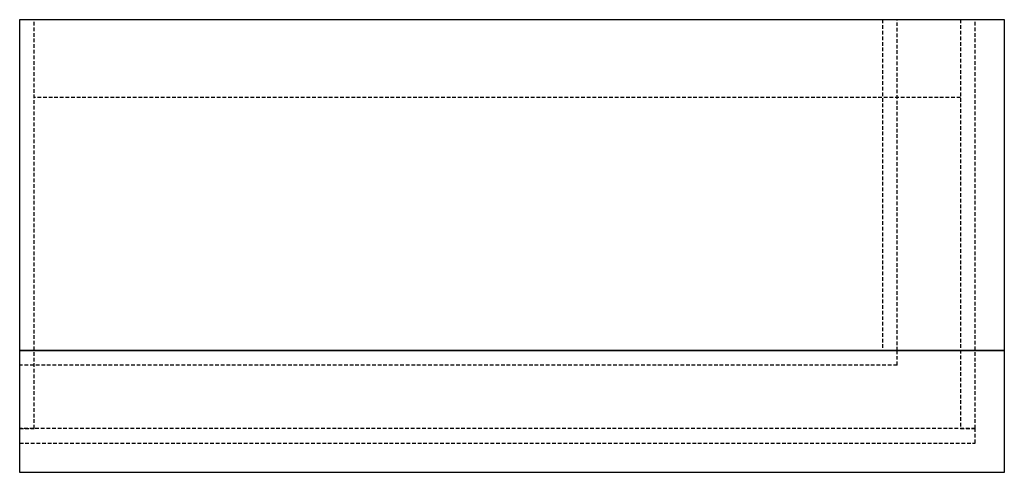
# Model space of a CAD drawing. Units: inches. Extents: x 0 to 50.5, y -6.2 to 17.
import ezdxf

# ---------------------------------------------------------------- set-up
doc = ezdxf.new("R2010")
doc.units = ezdxf.units.IN
doc.header["$LTSCALE"] = 0.75
doc.header["$MEASUREMENT"] = 0
doc.linetypes.add('CACHE', pattern=[0.375, 0.25, -0.125])
for name, color, linetype in [('PH-31E', 5, 'CACHE'), ('PH-322', 5, 'CACHE'), ('PV-31E', 7, 'Continuous'), ('PV-322', 7, 'Continuous')]:
    doc.layers.add(name, color=color, linetype=linetype)

# ---------------------------------------------------------------- blocks, each defined once
blk = doc.blocks.new('*U0')
at = {"layer": 'PV-322'}
for p, q in [((0, 0, 4), (0, 0)), ((0, 0), (45, 0)), ((0, 0, 4.75), (0, 0, 4)), ((0, 0, 4), (49, 0, 4)), ((0, 0, 4.75), (49, 0, 4.75)), ((0, 0, 34.75), (0, 0, 4.75)), ((49, 0, 4.75), (0, 0, 4.75)), ((0, 0, 36.25), (0, 0, 34.75)), ((0, 0, 34.75), (50.5, 0, 34.75)), ((50.5, 0, 36.25), (0, 0, 36.25)), ((45, 0, 4), (45, 0)), ((49, 0, 4), (49, 0, 4.75)), ((49, 0, 34.75), (49, 0, 4.75)), ((50.5, 0, 36.25), (50.5, 0, 34.75))]:
    blk.add_line(p, q, dxfattribs=at)
blk = doc.blocks.new('*U1')
at = {"layer": 'PH-322'}
for p, q in [((0.75, 0, 4), (0.75, 0)), ((0.75, 0, 34.75), (0.75, 0, 4.75)), ((0.75, 0, 17.5), (0.75, 0, 16.75)), ((48.25, 0, 16.75), (0.75, 0, 16.75)), ((0.75, 0, 17.5), (48.25, 0, 17.5)), ((44.25, 0, 4), (44.25, 0)), ((48.25, 0, 34.75), (48.25, 0, 4.75)), ((48.25, 0, 17.5), (48.25, 0, 16.75))]:
    blk.add_line(p, q, dxfattribs=at)
blk = doc.blocks.new('*U2')
at = {"layer": 'PV-31E'}
for p, q in [((0, -6.25), (0, 17)), ((0, 17), (50.5, 17)), ((50.5, 17), (50.5, -6.25)), ((50.5, -6.25), (0, -6.25))]:
    blk.add_line(p, q, dxfattribs=at)
blk = doc.blocks.new('*U3')
at = {"layer": 'PH-31E'}
for p, q in [((0.75, -4), (0.75, 17)), ((44.25, 17), (44.25, 0)), ((45, 0), (45, 17)), ((48.25, 17), (48.25, -4)), ((49, -4), (49, 17)), ((48.25, 13), (0.75, 13)), ((0, 0), (0.75, 0)), ((0, 0), (45, 0)), ((44.25, 0), (45, 0)), ((45, -0.75), (45, 0)), ((45, -0.75), (0, -0.75)), ((0, -4), (0.75, -4)), ((49, -4), (0, -4)), ((48.25, -4), (49, -4)), ((49, -4.75), (49, -4)), ((0, -4.75), (49, -4.75))]:
    blk.add_line(p, q, dxfattribs=at)

msp = doc.modelspace()

# ---------------------------------------------------------------- block references
at = {"layer": 'PH-31E'}
msp.add_blockref('*U3', (0, 0), dxfattribs=at)
at = {"layer": 'PH-322'}
msp.add_blockref('*U1', (0, 0), dxfattribs=at)
at = {"layer": 'PV-31E'}
msp.add_blockref('*U2', (0, 0), dxfattribs=at)
at = {"layer": 'PV-322'}
msp.add_blockref('*U0', (0, 0), dxfattribs=at)

doc.saveas('drawing.dxf')
